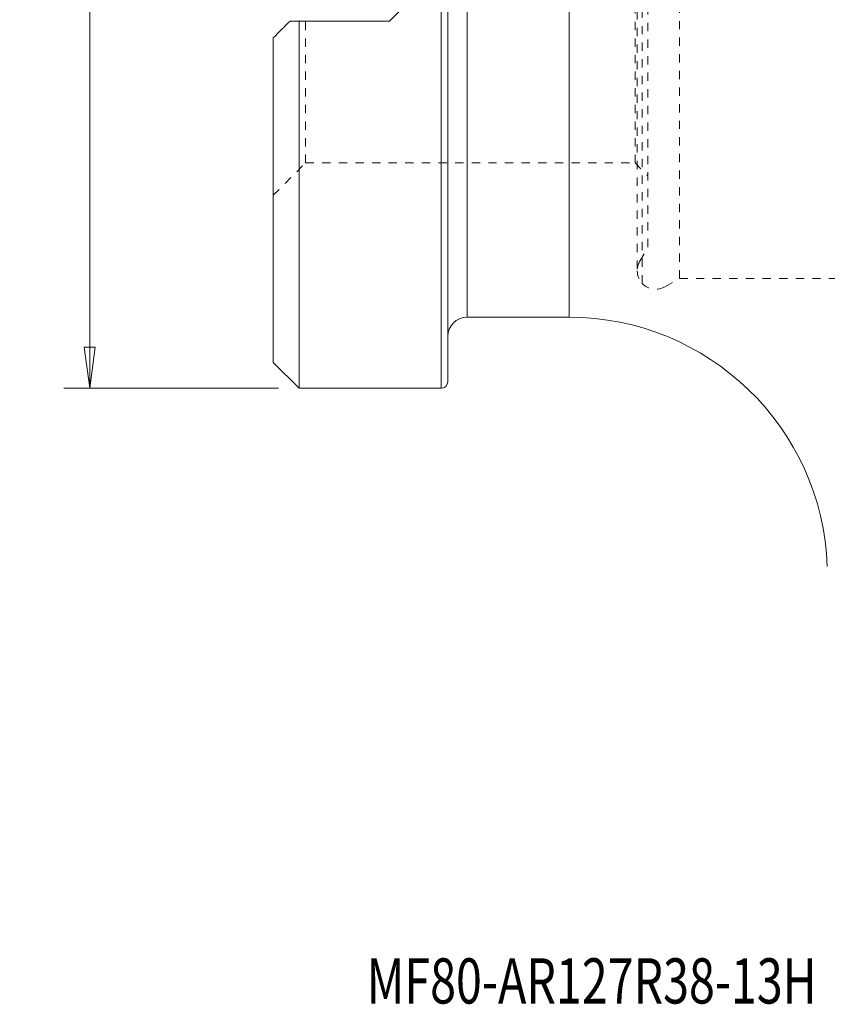
# Model space of a CAD drawing. Units: millimetres. Extents: x -20 to 85, y -84 to 77.
# Drawn here: x -20 to 43, y -84 to -8 of the extents above; entities that cross this region are included whole.
import ezdxf

# ---------------------------------------------------------------- set-up
doc = ezdxf.new("R2010")
doc.units = ezdxf.units.MM
doc.linetypes.add('DASHED', pattern=[25.72, 12.86, -12.86])
for name, color, linetype in [('1', 4, 'Continuous'), ('SK2', 7, 'Continuous'), ('SK3', 1, 'DASHED'), ('SK6', 5, 'Continuous')]:
    doc.layers.add(name, color=color, linetype=linetype)
doc.styles.add('iso_b_vert', font='simplex.shx')
doc.dimstyles.get("Standard").update_dxf_attribs({"dimtxt": 0.18, "dimasz": 0.18, "dimexe": 0.18, "dimexo": 0.0625, "dimgap": 0.09, "dimtad": 1, "dimzin": 0, "dimdsep": 52, "dimtxsty": 'Standard', "dimcen": 0.09, "dimadec": 0, "dimazin": 0, "dimtfac": 1, "dimtdec": 4, "dimtofl": 0, "dimtmove": 0, "dimatfit": 3, "dimfxl": 1, "dimtolj": 1, "dimtzin": 0, "dimarcsym": 0})

# ---------------------------------------------------------------- blocks, each defined once
blk = doc.blocks.new('_U0')
at = {"layer": 'SK2', "lineweight": 13}
for p, q in [((0.4125, 36.5), (-16.205887, 36.5)), ((-14.205887, 36.5), (-14.623884, 33.324998)), ((-14.205887, 36.5), (-14.205887, -36.5)), ((-14.205887, 36.5), (-13.787891, 33.325002)), ((-13.787891, 33.325002), (-14.623884, 33.324998)), ((-14.623884, -33.325002), (-13.787891, -33.324998)), ((-14.205887, -36.5), (-14.623884, -33.325002)), ((-14.205887, -36.5), (-13.787891, -33.324998)), ((0.4125, -36.5), (-16.205887, -36.5))]:
    blk.add_line(p, q, dxfattribs=at)
at = {"layer": 'SK2', "lineweight": 18, "char_height": 3, "attachment_point": 7, "rotation": 90, "line_spacing_factor": 1.084337, "style": 'iso_b_vert'}
for s, insert in [('\\W0.6740;73', (-15.547002, 2.093172)), ('%%c', (-15.547002, -5.406828))]:
    blk.add_mtext(s, dxfattribs=dict(at, insert=insert))
blk = doc.blocks.new('_Closed')
at = {"lineweight": -2}
for p, q in [((-1, 0.166667), (0, 0)), ((-1, 0.166667), (-1, -0.166667)), ((0, 0), (-1, -0.166667)), ((0, 0), (-1, 0))]:
    blk.add_line(p, q, dxfattribs=at)

msp = doc.modelspace()

# ---------------------------------------------------------------- linework, layer by layer
at = {"layer": '1', "lineweight": 13}
for p, q in [((13, -36.5), (13, 36.5)), ((13.5, -36), (13.5, 36)), ((15, -31), (15, 31)), ((22.89, 31), (22.89, -31)), ((9.8, -7.268), (9, -8.068)), ((9, -8.068), (2, -8.068)), ((2, -8.068), (2, -36.5)), ((0, -9.368), (0, -34.5)), ((15, -31), (22.89, -31)), ((0, -34.5), (2, -36.5)), ((2, -36.5), (13, -36.5))]:
    msp.add_line(p, q, dxfattribs=at)
for centre, radius, start, end in [((15, -32.5), 1.5, 90, 180), ((22.89, -51), 20, 2, 90), ((13, -36), 0.5, 270, 0)]:
    msp.add_arc(centre, radius, start, end, dxfattribs=at)
for points in [[(1.3, -8.068), (0.862, -8.506), (0.428, -8.939), (0, -9.368)], [(1.3, -8.068), (1.533, -8.068), (1.767, -8.068), (2, -8.068)]]:
    msp.add_open_spline(points, degree=3, dxfattribs=at)
at = {"layer": 'SK3', "lineweight": 13, "ltscale": 0.05}
for p, q in [((28.538, -28.387), (28.538, 28.387)), ((31.432, -28), (31.432, 28)), ((28.172, 27.404), (28.172, -27.404)), ((29, -25.568), (29, 25.568)), ((28, -19.056), (28, 19.056)), ((2.5, -19.056), (2.5, -8.068)), ((0, -21.556), (2.5, -19.056)), ((2.5, -19.056), (28, -19.056)), ((28, -19.056), (29, -20.056)), ((28.373, -26.654), (29, -25.568)), ((30.349, -28.625), (31.432, -28)), ((31.432, -28), (50, -28))]:
    msp.add_line(p, q, dxfattribs=at)
for centre, start, end in [((29.672, -27.404), 150, 180), ((29.672, -27.404), 180, 220.91519), ((29.599, -27.326), 225, 300)]:
    msp.add_arc(centre, 1.5, start, end, dxfattribs=at)

# ---------------------------------------------------------------- texts
at = {"layer": 'SK6', "lineweight": 18, "insert": (7.225, -84.143), "char_height": 3.5, "attachment_point": 7, "line_spacing_factor": 1.084337, "style": 'iso_b_vert'}
msp.add_mtext('\\W0.7551;MF80-AR127R38-13H', dxfattribs=at)

# ---------------------------------------------------------------- dimensions: what is measured, and where the dimension line sits
at = {"layer": 'SK2', "lineweight": 18}
dim = msp.add_linear_dim(base=(-14.206, -36.5), p1=(2, 36.5), p2=(2, -36.5), angle=270, dimstyle='Standard', override={"dimtxt": 3, "dimasz": 3.175, "dimexe": 2, "dimexo": 1.5875, "dimgap": 1.5, "dimtad": 1, "dimtih": 0, "dimtoh": 0, "dimdec": 2, "dimlfac": 1, "dimzin": 8, "dimdsep": 46, "dimlunit": 2, "dimpost": '%%c<>', "dimtxsty": 'iso_b_vert', "dimblk1": 'Closed', "dimblk2": 'Closed', "dimsah": 1, "dimse1": 0, "dimse2": 0, "dimsd1": 0, "dimsd2": 0, "dimclrd": 7, "dimclre": 7, "dimclrt": 7, "dimtol": 0, "dimtm": -0.1, "dimtfac": 1.166667, "dimtdec": 2, "dimtofl": 1, "dimtmove": 0, "dimtzin": 8, "dimlwd": 13, "dimlwe": 13}, dxfattribs=at)
dim.commit()
dim.dimension.update_dxf_attribs({"geometry": '_U0', "text_midpoint": (-14.206, 0)})

doc.saveas('drawing.dxf')
